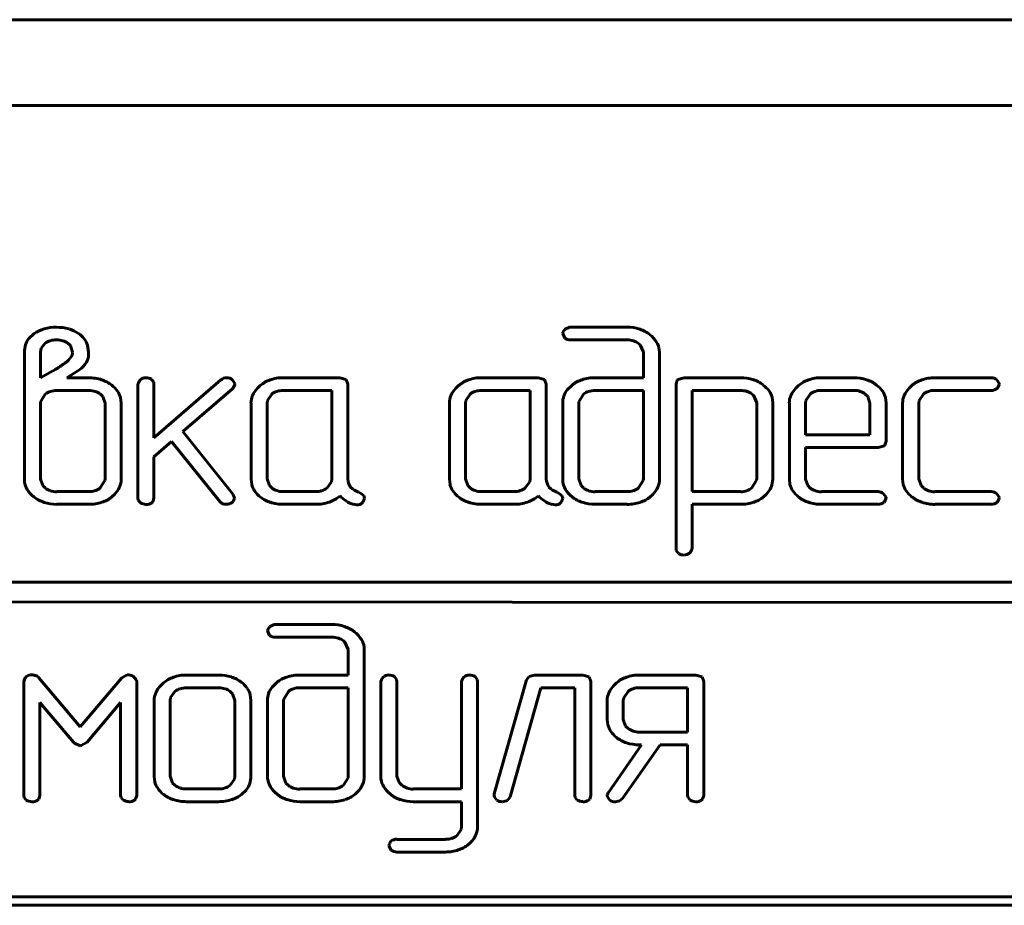
# Model space of a CAD drawing. Units: millimetres. Extents: x -151 to 331, y 15 to 375.
# Drawn here: x 275 to 287, y 149 to 159 of the extents above; entities that cross this region are included whole.
import ezdxf

# ---------------------------------------------------------------- set-up
doc = ezdxf.new("R2010")
doc.units = ezdxf.units.MM
doc.linetypes.add('K5LT_BASIC', pattern=[0])
doc.layers.add('Системный слой', color=7, linetype='Continuous')

# ---------------------------------------------------------------- blocks, each defined once
blk = doc.blocks.new('U1')
at = {"layer": 'Системный слой', "color": 143, "linetype": 'K5LT_BASIC', "lineweight": 60, "true_color": 0x33acca}
for p, q in [((-131.661, 159.068), (311.339, 159.068)), ((132.179, 158.068), (311.339, 158.068)), ((275.556, 155.404), (275.493, 155.345)), ((281.724, 155.403), (281.724, 155.402)), ((281.724, 155.402), (281.748, 155.35)), ((281.802, 155.477), (281.747, 155.449)), ((281.818, 155.478), (281.802, 155.477)), ((282.475, 155.478), (281.818, 155.478)), ((275.682, 155.291), (275.635, 155.231)), ((275.978, 155.262), (275.948, 155.29)), ((281.818, 155.329), (282.475, 155.329)), ((282.611, 155.287), (282.628, 155.272)), ((275.44, 155.185), (275.44, 153.704)), ((275.635, 155.231), (275.628, 155.184)), ((275.628, 155.184), (275.628, 154.888)), ((276.003, 155.184), (275.978, 155.262)), ((276.189, 155.184), (276.176, 155.269)), ((276.189, 155.131), (276.189, 155.184)), ((282.628, 155.272), (282.666, 155.184)), ((282.666, 155.184), (282.666, 154.888)), ((282.854, 155.183), (282.852, 155.214)), ((282.854, 153.704), (282.854, 155.183)), ((275.934, 155.073), (275.956, 155.092)), ((275.956, 155.092), (275.987, 155.131)), ((276.177, 155.094), (276.189, 155.131)), ((275.628, 154.888), (275.772, 154.966)), ((275.935, 154.886), (276.021, 154.941)), ((276.191, 154.886), (275.935, 154.886)), ((276.782, 154.85), (276.765, 154.814)), ((276.794, 154.862), (276.782, 154.85)), ((276.95, 154.836), (276.923, 154.868)), ((276.953, 154.814), (276.95, 154.836)), ((277.732, 154.861), (276.953, 154.184)), ((277.897, 154.82), (277.867, 154.865)), ((279.121, 154.888), (278.462, 154.888)), ((279.195, 154.867), (279.121, 154.888)), ((279.216, 154.814), (279.195, 154.867)), ((281.436, 154.888), (280.777, 154.888)), ((281.51, 154.867), (281.436, 154.888)), ((281.531, 154.814), (281.51, 154.867)), ((282.666, 154.888), (282.102, 154.888)), ((283.061, 154.86), (283.047, 154.814)), ((283.067, 154.866), (283.061, 154.86)), ((283.141, 154.888), (283.067, 154.866)), ((283.802, 154.888), (283.141, 154.888)), ((285.123, 154.888), (284.746, 154.888)), ((286.728, 154.888), (286.069, 154.888)), ((286.821, 154.821), (286.791, 154.864)), ((276.191, 154.739), (275.818, 154.739)), ((276.765, 154.814), (276.765, 153.482)), ((276.953, 154.184), (276.953, 154.814)), ((277.289, 154.258), (277.872, 154.76)), ((277.872, 154.76), (277.879, 154.767)), ((277.879, 154.767), (277.898, 154.81)), ((277.898, 154.81), (277.897, 154.82)), ((278.193, 154.795), (278.163, 154.767)), ((279.028, 154.739), (278.462, 154.739)), ((279.028, 153.705), (279.028, 154.739)), ((279.216, 153.704), (279.216, 154.814)), ((280.508, 154.795), (280.478, 154.767)), ((281.343, 154.739), (280.777, 154.739)), ((281.343, 153.705), (281.343, 154.739)), ((281.531, 153.704), (281.531, 154.814)), ((281.833, 154.802), (281.777, 154.747)), ((282.666, 154.739), (282.102, 154.739)), ((282.666, 153.705), (282.666, 154.739)), ((283.047, 154.814), (283.047, 152.89)), ((283.802, 154.739), (283.235, 154.739)), ((283.235, 154.739), (283.235, 153.557)), ((284.477, 154.795), (284.447, 154.767)), ((285.123, 154.739), (284.746, 154.739)), ((285.8, 154.795), (285.77, 154.767)), ((286.069, 154.739), (286.727, 154.739)), ((286.797, 154.763), (286.801, 154.767)), ((286.801, 154.767), (286.822, 154.813)), ((286.822, 154.813), (286.821, 154.821)), ((275.629, 154.607), (275.628, 154.591)), ((275.683, 154.696), (275.629, 154.607)), ((276.355, 154.669), (276.327, 154.696)), ((276.382, 154.591), (276.355, 154.669)), ((276.57, 154.591), (276.561, 154.657)), ((278.278, 154.623), (278.274, 154.592)), ((278.328, 154.697), (278.278, 154.623)), ((280.593, 154.623), (280.589, 154.592)), ((280.643, 154.697), (280.593, 154.623)), ((281.913, 154.607), (281.912, 154.592)), ((281.967, 154.696), (281.913, 154.607)), ((283.95, 154.682), (283.934, 154.697)), ((283.989, 154.593), (283.95, 154.682)), ((284.176, 154.594), (284.168, 154.659)), ((284.561, 154.623), (284.557, 154.591)), ((284.612, 154.696), (284.561, 154.623)), ((285.285, 154.669), (285.257, 154.696)), ((285.311, 154.591), (285.285, 154.669)), ((285.499, 154.591), (285.491, 154.657)), ((285.88, 154.592), (285.884, 154.623)), ((285.884, 154.623), (285.935, 154.697)), ((275.628, 154.591), (275.628, 153.704)), ((276.382, 153.704), (276.382, 154.591)), ((276.57, 153.704), (276.57, 154.591)), ((278.086, 154.592), (278.086, 153.704)), ((278.274, 154.592), (278.274, 153.705)), ((280.401, 154.592), (280.401, 153.704)), ((280.589, 154.592), (280.589, 153.705)), ((281.724, 154.592), (281.724, 153.704)), ((281.912, 154.592), (281.912, 153.705)), ((283.989, 153.706), (283.989, 154.593)), ((284.176, 153.706), (284.176, 154.594)), ((284.37, 154.592), (284.37, 153.704)), ((284.557, 154.591), (284.557, 154.221)), ((285.311, 154.221), (285.311, 154.591)), ((285.499, 154.147), (285.499, 154.591)), ((285.692, 154.592), (285.692, 153.704)), ((285.88, 153.705), (285.88, 154.592)), ((277.879, 153.523), (277.289, 154.258)), ((276.953, 153.963), (277.159, 154.142)), ((277.159, 154.142), (277.721, 153.443)), ((284.557, 154.221), (285.311, 154.221)), ((285.485, 154.1), (285.499, 154.147)), ((284.557, 153.704), (284.557, 154.073)), ((284.557, 154.073), (285.405, 154.073)), ((285.405, 154.073), (285.479, 154.094)), ((285.479, 154.094), (285.485, 154.1)), ((276.953, 153.482), (276.953, 153.963)), ((275.44, 153.704), (275.442, 153.673)), ((275.628, 153.704), (275.654, 153.627)), ((276.326, 153.6), (276.381, 153.689)), ((276.381, 153.689), (276.382, 153.704)), ((278.086, 153.704), (278.094, 153.641)), ((278.274, 153.705), (278.3, 153.627)), ((279.024, 153.673), (279.028, 153.705)), ((280.401, 153.704), (280.409, 153.641)), ((280.589, 153.705), (280.615, 153.627)), ((281.339, 153.673), (281.343, 153.705)), ((281.724, 153.704), (281.726, 153.673)), ((281.912, 153.705), (281.938, 153.627)), ((282.61, 153.6), (282.665, 153.689)), ((282.665, 153.689), (282.666, 153.705)), ((283.932, 153.601), (283.988, 153.69)), ((283.988, 153.69), (283.989, 153.706)), ((284.37, 153.704), (284.377, 153.641)), ((284.584, 153.627), (284.557, 153.704)), ((285.692, 153.704), (285.7, 153.641)), ((285.907, 153.627), (285.88, 153.705)), ((275.654, 153.627), (275.682, 153.6)), ((278.3, 153.627), (278.328, 153.6)), ((278.973, 153.6), (279.024, 153.673)), ((280.615, 153.627), (280.643, 153.6)), ((281.288, 153.6), (281.339, 153.673)), ((281.938, 153.627), (281.966, 153.6)), ((284.612, 153.599), (284.584, 153.627)), ((285.935, 153.6), (285.907, 153.627)), ((275.818, 153.557), (276.191, 153.557)), ((276.461, 153.496), (276.492, 153.523)), ((276.765, 153.482), (276.77, 153.456)), ((276.77, 153.456), (276.794, 153.426)), ((276.939, 153.439), (276.953, 153.482)), ((277.876, 153.441), (277.894, 153.481)), ((277.894, 153.481), (277.879, 153.523)), ((278.462, 153.557), (278.839, 153.557)), ((279.401, 153.514), (279.343, 153.55)), ((279.396, 153.438), (279.41, 153.48)), ((279.41, 153.48), (279.401, 153.514)), ((280.777, 153.557), (281.154, 153.557)), ((281.716, 153.514), (281.658, 153.55)), ((281.711, 153.438), (281.725, 153.48)), ((281.725, 153.48), (281.716, 153.514)), ((282.102, 153.557), (282.475, 153.557)), ((282.745, 153.496), (282.775, 153.523)), ((283.235, 153.557), (283.802, 153.557)), ((284.068, 153.496), (284.098, 153.522)), ((285.405, 153.557), (284.746, 153.557)), ((285.499, 153.491), (285.469, 153.533)), ((285.479, 153.437), (285.499, 153.483)), ((285.499, 153.483), (285.499, 153.491)), ((286.727, 153.557), (286.069, 153.557)), ((286.821, 153.491), (286.791, 153.533)), ((286.801, 153.437), (286.822, 153.483)), ((286.822, 153.483), (286.821, 153.491)), ((275.818, 153.409), (276.191, 153.409)), ((276.927, 153.426), (276.939, 153.439)), ((277.721, 153.443), (277.723, 153.441)), ((277.723, 153.441), (277.729, 153.435)), ((277.729, 153.435), (277.737, 153.427)), ((277.737, 153.427), (277.744, 153.422)), ((277.744, 153.422), (277.752, 153.418)), ((277.752, 153.418), (277.755, 153.416)), ((277.755, 153.416), (277.758, 153.415)), ((277.758, 153.415), (277.766, 153.412)), ((277.766, 153.412), (277.777, 153.41)), ((277.777, 153.41), (277.789, 153.409)), ((277.789, 153.409), (277.797, 153.409)), ((277.864, 153.429), (277.876, 153.441)), ((278.462, 153.409), (278.839, 153.409)), ((279.287, 153.409), (279.32, 153.403)), ((279.384, 153.425), (279.396, 153.438)), ((280.777, 153.409), (281.154, 153.409)), ((281.602, 153.409), (281.635, 153.403)), ((281.699, 153.425), (281.711, 153.438)), ((282.102, 153.409), (282.475, 153.409)), ((283.235, 152.891), (283.235, 153.409)), ((283.235, 153.409), (283.802, 153.409)), ((284.746, 153.409), (285.405, 153.409)), ((285.475, 153.432), (285.479, 153.437)), ((286.069, 153.409), (286.728, 153.409)), ((286.797, 153.432), (286.801, 153.437)), ((283.047, 152.89), (283.05, 152.868)), ((283.217, 152.852), (283.235, 152.891)), ((283.05, 152.868), (283.077, 152.836)), ((283.204, 152.84), (283.217, 152.852)), ((303.589, 152.499), (261.15, 152.499)), ((303.339, 152.251), (261.4, 152.279)), ((278.357, 152.005), (278.302, 151.977)), ((278.372, 152.006), (278.357, 152.005)), ((279.029, 152.006), (278.372, 152.006)), ((278.278, 151.932), (278.278, 151.93)), ((278.278, 151.93), (278.303, 151.878)), ((278.372, 151.858), (279.03, 151.858)), ((279.165, 151.815), (279.182, 151.8)), ((279.182, 151.8), (279.22, 151.712)), ((279.408, 151.712), (279.406, 151.743)), ((279.22, 151.712), (279.22, 151.416)), ((279.408, 150.232), (279.408, 151.712)), ((275.454, 151.389), (275.434, 151.343)), ((275.462, 151.396), (275.454, 151.389)), ((275.534, 151.418), (275.53, 151.418)), ((275.542, 151.417), (275.534, 151.418)), ((275.551, 151.416), (275.542, 151.417)), ((275.561, 151.412), (275.551, 151.416)), ((275.568, 151.41), (275.561, 151.412)), ((275.569, 151.409), (275.568, 151.41)), ((276.093, 150.81), (275.607, 151.384)), ((276.578, 151.383), (276.093, 150.81)), ((276.638, 151.417), (276.578, 151.383)), ((276.659, 151.418), (276.638, 151.417)), ((276.749, 151.357), (276.715, 151.397)), ((277.708, 151.416), (277.332, 151.416)), ((279.22, 151.416), (278.657, 151.416)), ((279.617, 151.379), (279.601, 151.342)), ((279.629, 151.391), (279.617, 151.379)), ((279.785, 151.365), (279.759, 151.397)), ((280.559, 151.379), (280.543, 151.342)), ((280.571, 151.391), (280.559, 151.379)), ((280.727, 151.365), (280.701, 151.397)), ((281.332, 151.4), (281.303, 151.358)), ((281.395, 151.416), (281.332, 151.4)), ((281.96, 151.416), (281.395, 151.416)), ((282.033, 151.395), (281.96, 151.416)), ((282.054, 151.342), (282.033, 151.395)), ((283.277, 151.416), (282.62, 151.416)), ((283.351, 151.395), (283.277, 151.416)), ((283.371, 151.342), (283.351, 151.395)), ((275.434, 151.343), (275.434, 150.011)), ((276.751, 151.341), (276.749, 151.357)), ((276.751, 150.011), (276.751, 151.341)), ((277.063, 151.323), (277.032, 151.295)), ((277.709, 151.268), (277.332, 151.268)), ((278.387, 151.33), (278.332, 151.275)), ((279.22, 151.268), (278.656, 151.268)), ((279.22, 150.233), (279.22, 151.268)), ((279.601, 151.342), (279.601, 150.234)), ((279.789, 151.342), (279.785, 151.365)), ((279.789, 150.234), (279.789, 151.342)), ((280.543, 151.342), (280.543, 150.085)), ((280.731, 151.343), (280.727, 151.365)), ((280.731, 149.645), (280.731, 151.343)), ((281.303, 151.358), (280.926, 150.027)), ((281.111, 149.994), (281.47, 151.268)), ((281.47, 151.268), (281.866, 151.268)), ((281.866, 151.268), (281.866, 150.011)), ((282.054, 150.011), (282.054, 151.342)), ((282.351, 151.323), (282.322, 151.295)), ((283.183, 151.268), (282.62, 151.268)), ((283.183, 150.749), (283.183, 151.268)), ((283.371, 150.011), (283.371, 151.342)), ((277.147, 151.152), (277.143, 151.12)), ((277.198, 151.225), (277.147, 151.152)), ((277.87, 151.197), (277.842, 151.225)), ((277.897, 151.12), (277.87, 151.197)), ((278.085, 151.12), (278.077, 151.186)), ((278.522, 151.224), (278.467, 151.135)), ((282.436, 151.151), (282.432, 151.119)), ((282.487, 151.225), (282.436, 151.151)), ((275.622, 150.011), (275.622, 151.095)), ((275.622, 151.095), (276.014, 150.633)), ((276.172, 150.633), (276.564, 151.095)), ((276.564, 151.095), (276.564, 150.011)), ((276.955, 151.12), (276.955, 150.232)), ((277.143, 151.12), (277.143, 150.233)), ((277.897, 150.233), (277.897, 151.12)), ((278.085, 150.232), (278.085, 151.12)), ((278.278, 151.12), (278.278, 150.232)), ((278.467, 151.135), (278.466, 151.12)), ((278.466, 151.12), (278.466, 150.233)), ((282.244, 151.119), (282.244, 150.897)), ((282.432, 151.119), (282.432, 150.897)), ((282.244, 150.897), (282.252, 150.834)), ((282.432, 150.897), (282.459, 150.819)), ((282.459, 150.819), (282.487, 150.792)), ((282.62, 150.749), (283.183, 150.749)), ((276.014, 150.633), (276.026, 150.62)), ((276.026, 150.62), (276.093, 150.59)), ((276.093, 150.59), (276.104, 150.591)), ((276.104, 150.591), (276.172, 150.633)), ((282.646, 150.601), (282.257, 150.046)), ((282.421, 149.975), (282.862, 150.601)), ((282.618, 150.601), (282.646, 150.601)), ((282.862, 150.601), (283.183, 150.601)), ((283.183, 150.601), (283.183, 150.01)), ((276.955, 150.232), (276.963, 150.169)), ((277.143, 150.233), (277.17, 150.155)), ((277.893, 150.201), (277.897, 150.233)), ((278.278, 150.232), (278.28, 150.201)), ((278.466, 150.233), (278.493, 150.155)), ((279.219, 150.217), (279.22, 150.233)), ((279.601, 150.234), (279.603, 150.202)), ((279.815, 150.159), (279.789, 150.234)), ((277.17, 150.155), (277.198, 150.128)), ((277.842, 150.128), (277.893, 150.201)), ((278.493, 150.155), (278.521, 150.128)), ((279.164, 150.128), (279.219, 150.217)), ((279.846, 150.128), (279.815, 150.159)), ((275.434, 150.011), (275.438, 149.984)), ((275.608, 149.967), (275.622, 150.011)), ((276.564, 150.011), (276.568, 149.984)), ((276.737, 149.967), (276.751, 150.011)), ((277.332, 150.085), (277.709, 150.085)), ((277.976, 150.022), (278.032, 150.077)), ((278.656, 150.085), (279.03, 150.085)), ((279.3, 150.024), (279.33, 150.051)), ((280.543, 150.085), (279.979, 150.085)), ((280.926, 150.027), (280.924, 150.009)), ((280.924, 150.009), (280.927, 149.99)), ((281.866, 150.011), (281.87, 149.984)), ((282.04, 149.967), (282.054, 150.011)), ((282.245, 150.019), (282.244, 150.012)), ((282.244, 150.012), (282.244, 150.009)), ((282.244, 150.009), (282.246, 149.992)), ((282.247, 150.026), (282.245, 150.019)), ((282.25, 150.033), (282.247, 150.026)), ((282.254, 150.041), (282.25, 150.033)), ((282.257, 150.045), (282.254, 150.041)), ((282.257, 150.046), (282.257, 150.045)), ((283.183, 150.01), (283.188, 149.984)), ((283.357, 149.967), (283.371, 150.011)), ((275.438, 149.984), (275.462, 149.954)), ((275.595, 149.954), (275.608, 149.967)), ((276.568, 149.984), (276.592, 149.954)), ((276.725, 149.954), (276.737, 149.967)), ((277.332, 149.937), (277.708, 149.937)), ((278.657, 149.937), (279.029, 149.937)), ((279.98, 149.937), (280.543, 149.937)), ((280.543, 149.937), (280.543, 149.644)), ((280.927, 149.99), (280.953, 149.957)), ((281.022, 149.937), (281.081, 149.952)), ((281.081, 149.952), (281.111, 149.994)), ((281.87, 149.984), (281.894, 149.954)), ((282.027, 149.954), (282.04, 149.967)), ((282.246, 149.992), (282.272, 149.957)), ((282.34, 149.937), (282.387, 149.947)), ((282.387, 149.947), (282.421, 149.975)), ((283.188, 149.984), (283.212, 149.954)), ((283.345, 149.954), (283.357, 149.967)), ((280.539, 149.612), (280.488, 149.54)), ((280.543, 149.644), (280.539, 149.612)), ((280.356, 149.497), (279.789, 149.497)), ((280.623, 149.436), (280.653, 149.464)), ((279.695, 149.423), (279.695, 149.422)), ((279.695, 149.422), (279.72, 149.372)), ((279.789, 149.349), (280.356, 149.349)), ((261.4, 148.824), (303.339, 148.824)), ((303.339, 148.727), (261.4, 148.727))]:
    blk.add_line(p, q, dxfattribs=at)
for centre, radius, start, end in [((275.781, 155.073), 0.4, 105.9454, 124.2092), ((275.815, 154.954), 0.524, 90, 105.9454), ((275.815, 154.941), 0.536, 74.2324, 90), ((275.859, 155.096), 0.375, 55.3635, 74.2324), ((275.907, 155.164), 0.292, 37.4848, 55.4863), ((281.812, 155.386), 0.0899, 136.0193, 168.9377), ((282.475, 155), 0.478, 71.9393, 90), ((282.503, 155.085), 0.388, 51.8772, 71.9393), ((275.679, 155.198), 0.237, 141.7581, 161.6868), ((275.793, 155.133), 0.193, 106.0157, 125.0911), ((275.816, 155.056), 0.274, 90, 106.0157), ((275.816, 155.074), 0.256, 73.2852, 90), ((275.832, 155.128), 0.199, 54.3352, 73.2852), ((275.953, 155.199), 0.234, 17.3512, 37.4848), ((281.814, 155.442), 0.113, 234.6408, 272.1978), ((282.475, 155.073), 0.256, 72.5213, 90), ((282.496, 155.14), 0.186, 51.9857, 72.5213), ((282.537, 155.128), 0.333, 31.8109, 51.8772), ((282.631, 155.186), 0.223, 7.203, 31.8109), ((275.72, 155.185), 0.28, 161.6868, 180), ((275.916, 155.182), 0.0871, 323.6732, 0.9639), ((274.123, 157.564), 3.079, 303.6461, 306.0205), ((275.942, 155.197), 0.257, 309.6281, 336.3608), ((275.365, 155.698), 0.838, 299.0926, 303.6461), ((275.743, 155.44), 0.571, 299.1542, 309.4439), ((276.191, 154.388), 0.499, 72.4535, 90), ((276.226, 154.498), 0.383, 52.3997, 72.4535), ((276.859, 154.789), 0.0988, 90.0516, 131.7891), ((276.858, 154.769), 0.119, 56.9292, 89.5364), ((277.804, 154.778), 0.11, 91.1257, 130.9082), ((277.8, 154.777), 0.11, 52.3617, 88.6914), ((278.425, 154.525), 0.356, 108.948, 130.7392), ((278.462, 154.418), 0.47, 90, 108.948), ((280.741, 154.525), 0.356, 108.948, 130.7392), ((280.777, 154.418), 0.47, 90, 108.948), ((282.064, 154.508), 0.374, 107.6639, 128.1352), ((282.102, 154.387), 0.501, 90, 107.6639), ((283.802, 154.415), 0.472, 72.1371, 90), ((283.825, 154.489), 0.395, 52.5966, 72.1371), ((284.709, 154.525), 0.356, 108.948, 130.7392), ((284.746, 154.418), 0.47, 90, 108.948), ((285.123, 154.4), 0.487, 72.2653, 90), ((285.154, 154.498), 0.384, 52.2779, 72.2653), ((286.032, 154.526), 0.356, 108.9575, 130.7555), ((286.069, 154.418), 0.469, 90, 108.9575), ((286.725, 154.783), 0.105, 50.636, 88.6948), ((275.803, 154.544), 0.193, 107.9672, 128.176), ((275.818, 154.496), 0.243, 90, 107.9672), ((276.191, 154.484), 0.255, 72.4331, 90), ((276.212, 154.55), 0.186, 51.8323, 72.4331), ((276.261, 154.544), 0.325, 35.2186, 52.3997), ((276.337, 154.598), 0.232, 14.8813, 35.2186), ((278.385, 154.555), 0.307, 136.3197, 156.1926), ((278.444, 154.548), 0.188, 107.7607, 128.1007), ((278.462, 154.493), 0.246, 90, 107.7607), ((280.7, 154.555), 0.307, 136.3197, 156.1926), ((280.76, 154.548), 0.188, 107.7607, 128.1007), ((280.777, 154.493), 0.246, 90, 107.7607), ((281.974, 154.592), 0.25, 141.8761, 160.9767), ((282.086, 154.544), 0.193, 107.9274, 128.1101), ((282.102, 154.495), 0.244, 90, 107.9274), ((283.802, 154.502), 0.237, 72.0241, 90), ((283.816, 154.547), 0.191, 51.9395, 72.0241), ((283.865, 154.541), 0.329, 35.5956, 52.5966), ((283.946, 154.599), 0.23, 15.2044, 35.5956), ((284.669, 154.555), 0.307, 136.3197, 156.1926), ((284.728, 154.549), 0.188, 107.8008, 128.1677), ((284.746, 154.494), 0.246, 90, 107.8008), ((285.123, 154.494), 0.246, 72.1992, 90), ((285.141, 154.549), 0.188, 51.8323, 72.1992), ((285.19, 154.545), 0.325, 35.063, 52.2779), ((285.265, 154.598), 0.234, 14.74, 35.063), ((285.992, 154.555), 0.307, 136.32, 156.1937), ((286.051, 154.549), 0.188, 107.7813, 128.1428), ((286.069, 154.494), 0.246, 90, 107.7813), ((286.732, 154.839), 0.1, 267.2069, 310.3857), ((278.3, 154.592), 0.215, 156.1926, 180), ((280.616, 154.592), 0.215, 156.1926, 180), ((281.976, 154.592), 0.252, 160.9767, 180), ((284.584, 154.592), 0.215, 156.1926, 180), ((285.907, 154.592), 0.215, 156.1937, 180), ((276.33, 153.704), 0.24, 336.7003, 0), ((279.385, 153.712), 0.17, 182.9356, 216.8061), ((281.701, 153.712), 0.17, 182.9356, 216.8061), ((282.614, 153.704), 0.24, 336.7019, 0), ((283.932, 153.706), 0.244, 336.7791, 0), ((275.666, 153.701), 0.226, 187.0908, 211.6262), ((275.755, 153.756), 0.331, 211.6262, 231.864), ((275.797, 153.746), 0.186, 231.9127, 252.4807), ((275.818, 153.812), 0.256, 252.4807, 270), ((276.191, 153.801), 0.244, 270, 287.9195), ((276.207, 153.752), 0.193, 287.9195, 308.097), ((276.294, 153.72), 0.279, 315.1165, 336.7003), ((278.32, 153.699), 0.234, 194.4069, 214.7433), ((278.398, 153.753), 0.329, 214.7433, 231.8595), ((278.444, 153.748), 0.188, 231.8992, 252.2393), ((278.462, 153.803), 0.246, 252.2393, 270), ((278.839, 153.803), 0.246, 270, 287.7607), ((278.857, 153.748), 0.188, 287.7607, 308.1008), ((279.423, 153.777), 0.241, 223.6469, 250.4566), ((280.635, 153.699), 0.234, 194.4069, 214.7433), ((280.713, 153.753), 0.329, 214.7433, 231.8595), ((280.76, 153.748), 0.188, 231.8992, 252.2393), ((280.777, 153.803), 0.246, 252.2393, 270), ((281.154, 153.803), 0.246, 270, 287.7607), ((281.172, 153.748), 0.188, 287.7607, 308.1008), ((281.738, 153.777), 0.241, 223.6469, 250.4566), ((281.95, 153.701), 0.226, 187.0766, 211.6102), ((282.039, 153.756), 0.331, 211.6102, 231.8508), ((282.081, 153.746), 0.186, 231.8992, 252.4728), ((282.102, 153.812), 0.256, 252.4728, 270), ((282.475, 153.801), 0.244, 270, 287.9275), ((282.491, 153.752), 0.193, 287.9275, 308.1102), ((282.578, 153.72), 0.279, 315.1136, 336.7019), ((283.802, 153.772), 0.216, 270, 288.8084), ((283.805, 153.763), 0.206, 288.8084, 308.0702), ((283.901, 153.719), 0.278, 315.0451, 336.7791), ((284.604, 153.699), 0.234, 194.3947, 214.7298), ((284.682, 153.753), 0.329, 214.7298, 231.849), ((284.728, 153.748), 0.188, 231.9588, 252.2772), ((284.746, 153.803), 0.247, 252.2772, 270), ((285.927, 153.699), 0.234, 194.3762, 214.7096), ((286.005, 153.753), 0.329, 214.7096, 231.8332), ((286.051, 153.747), 0.188, 231.8571, 252.2187), ((286.069, 153.802), 0.246, 252.2187, 270), ((275.791, 153.801), 0.388, 231.864, 251.9312), ((276.233, 153.78), 0.365, 287.8915, 308.8567), ((278.427, 153.79), 0.376, 231.8595, 252.2145), ((278.881, 153.779), 0.364, 289.1139, 311.3785), ((279.462, 153.876), 0.502, 227.3985, 238.1575), ((279.353, 153.673), 0.273, 235.0925, 255.9799), ((280.742, 153.79), 0.376, 231.8595, 252.2145), ((281.196, 153.779), 0.364, 289.1139, 311.3785), ((281.777, 153.876), 0.502, 227.3985, 238.1575), ((281.668, 153.673), 0.273, 235.0925, 255.9799), ((282.074, 153.801), 0.388, 231.8508, 251.9232), ((282.516, 153.78), 0.365, 287.8836, 308.8434), ((283.837, 153.783), 0.369, 288.1078, 308.8261), ((284.711, 153.79), 0.376, 231.849, 252.2119), ((285.403, 153.452), 0.105, 50.6627, 88.7043), ((286.034, 153.79), 0.375, 231.8332, 252.2029), ((286.725, 153.452), 0.105, 50.6466, 88.7083), ((275.818, 153.886), 0.478, 251.9312, 270), ((276.191, 153.908), 0.499, 270, 287.8915), ((276.895, 153.671), 0.265, 247.528, 262.273), ((276.864, 153.53), 0.122, 267.9973, 301.3899), ((277.797, 153.528), 0.119, 269.7577, 304.3396), ((278.462, 153.9), 0.491, 252.2145, 270), ((278.839, 153.901), 0.492, 270, 289.1139), ((279.325, 153.494), 0.0904, 267.3078, 311.1166), ((280.777, 153.9), 0.491, 252.2145, 270), ((281.154, 153.901), 0.492, 270, 289.1139), ((281.64, 153.494), 0.0904, 267.3078, 311.1166), ((282.102, 153.886), 0.477, 251.9232, 270), ((282.475, 153.908), 0.5, 270, 287.8836), ((283.802, 153.891), 0.482, 270, 288.1078), ((284.746, 153.9), 0.491, 252.2119, 270), ((285.41, 153.508), 0.1, 267.2069, 310.3857), ((286.069, 153.899), 0.491, 252.2029, 270), ((286.732, 153.508), 0.0999, 267.2144, 310.399), ((283.142, 152.935), 0.119, 236.9599, 269.5395), ((283.138, 152.921), 0.104, 271.3114, 309.4508), ((278.366, 151.914), 0.0899, 136.0193, 168.9377), ((279.029, 151.528), 0.478, 71.9393, 90), ((279.057, 151.613), 0.388, 51.8772, 71.9393), ((278.368, 151.97), 0.113, 234.6408, 272.1978), ((279.03, 151.601), 0.256, 72.5213, 90), ((279.051, 151.668), 0.186, 51.9857, 72.5213), ((279.091, 151.656), 0.333, 31.8109, 51.8772), ((279.185, 151.715), 0.223, 7.203, 31.8109), ((275.528, 151.309), 0.109, 89.0982, 127.1834), ((275.556, 151.349), 0.0621, 34.7459, 77.5553), ((276.64, 151.286), 0.134, 56.064, 81.7153), ((277.295, 151.053), 0.356, 108.948, 130.7392), ((277.332, 150.946), 0.47, 90, 108.948), ((277.708, 150.928), 0.488, 72.2976, 90), ((277.74, 151.026), 0.384, 52.3318, 72.2976), ((278.618, 151.036), 0.374, 107.6639, 128.1352), ((278.657, 150.915), 0.501, 90, 107.6639), ((279.695, 151.318), 0.0988, 90.0516, 131.7891), ((279.694, 151.297), 0.119, 56.9908, 89.5427), ((280.637, 151.318), 0.0988, 90.0476, 131.7617), ((280.636, 151.297), 0.119, 56.9908, 89.5427), ((282.584, 151.055), 0.355, 109.0202, 130.8554), ((282.62, 150.949), 0.467, 90, 109.0202), ((277.254, 151.083), 0.307, 136.3197, 156.1926), ((277.332, 151.021), 0.246, 90, 107.7607), ((277.709, 151.021), 0.246, 72.2393, 90), ((277.776, 151.074), 0.325, 35.1287, 52.3318), ((278.528, 151.121), 0.25, 141.8761, 160.9767), ((278.656, 151.024), 0.244, 90, 107.9274), ((282.545, 151.082), 0.308, 136.3209, 156.2007), ((282.62, 151.024), 0.244, 90, 107.8603), ((277.17, 151.12), 0.215, 156.1926, 180), ((277.314, 151.077), 0.188, 107.7607, 128.1007), ((277.726, 151.077), 0.188, 51.8993, 72.2393), ((277.851, 151.126), 0.233, 14.8002, 35.1287), ((278.53, 151.12), 0.252, 160.9767, 180), ((278.641, 151.072), 0.193, 107.9274, 128.1101), ((282.46, 151.119), 0.216, 156.2007, 180), ((282.603, 151.077), 0.187, 107.8603, 128.2627), ((282.48, 150.891), 0.235, 194.1286, 214.4369), ((282.556, 150.943), 0.327, 214.4369, 231.6222), ((282.603, 150.939), 0.187, 231.7373, 252.1397), ((282.62, 150.993), 0.244, 252.1397, 270), ((282.584, 150.979), 0.373, 231.6222, 252.0722), ((282.618, 151.085), 0.484, 252.0722, 270), ((277.833, 150.232), 0.252, 340.9783, 0), ((279.168, 150.232), 0.24, 336.7019, 0), ((277.189, 150.227), 0.234, 194.3947, 214.7298), ((277.314, 150.276), 0.188, 231.8992, 252.2393), ((277.726, 150.276), 0.188, 287.7607, 308.1008), ((277.835, 150.232), 0.25, 321.8769, 340.9783), ((278.505, 150.229), 0.226, 187.0766, 211.6102), ((278.635, 150.274), 0.186, 231.8992, 252.4728), ((279.045, 150.28), 0.193, 287.9275, 308.1102), ((279.132, 150.248), 0.279, 315.1136, 336.7019), ((279.83, 150.23), 0.229, 187.0167, 211.4771), ((279.973, 150.296), 0.21, 232.8347, 251.8408), ((277.267, 150.281), 0.329, 214.7298, 231.849), ((277.297, 150.318), 0.376, 231.849, 252.2119), ((277.332, 150.331), 0.246, 252.2393, 270), ((277.709, 150.331), 0.246, 270, 287.7607), ((277.744, 150.318), 0.376, 287.7881, 308.151), ((278.594, 150.284), 0.331, 211.6102, 231.8508), ((278.629, 150.329), 0.388, 231.8508, 251.9232), ((278.656, 150.34), 0.256, 252.4728, 270), ((279.03, 150.329), 0.244, 270, 287.9275), ((279.071, 150.308), 0.365, 287.8836, 308.8434), ((279.915, 150.282), 0.328, 211.4771, 231.8809), ((279.952, 150.329), 0.388, 231.8809, 251.9431), ((279.979, 150.314), 0.23, 251.8408, 270), ((275.563, 150.199), 0.265, 247.4797, 262.2541), ((275.532, 150.058), 0.122, 267.9973, 301.3899), ((276.693, 150.2), 0.265, 247.528, 262.273), ((276.662, 150.058), 0.122, 267.9973, 301.3899), ((277.332, 150.428), 0.491, 252.2119, 270), ((277.708, 150.428), 0.491, 270, 287.7881), ((278.657, 150.414), 0.477, 251.9232, 270), ((279.029, 150.436), 0.5, 270, 287.8836), ((279.98, 150.415), 0.478, 251.9431, 270), ((281.02, 150.058), 0.122, 236.6716, 270.9377), ((281.995, 150.2), 0.265, 247.528, 262.273), ((281.964, 150.058), 0.122, 267.9973, 301.3899), ((282.337, 150.05), 0.114, 234.8519, 271.4023), ((283.313, 150.2), 0.266, 247.5763, 262.2919), ((283.282, 150.058), 0.122, 267.9973, 301.3899), ((280.371, 149.69), 0.191, 287.8999, 307.947), ((280.456, 149.66), 0.278, 315.1137, 336.6985), ((280.491, 149.645), 0.239, 336.6985, 0), ((279.844, 149.389), 0.152, 145.742, 167.124), ((279.782, 149.394), 0.104, 86.0676, 128.4444), ((280.356, 149.736), 0.238, 270, 287.8999), ((280.391, 149.724), 0.369, 288.101, 308.8169), ((279.809, 149.531), 0.183, 240.7873, 263.8171), ((280.356, 149.831), 0.482, 270, 288.101)]:
    blk.add_arc(centre, radius, start, end, dxfattribs=at)

msp = doc.modelspace()

# ---------------------------------------------------------------- block references
at = {"layer": 'Системный слой'}
msp.add_blockref('U1', (0, 0), dxfattribs=at)

doc.saveas('drawing.dxf')
